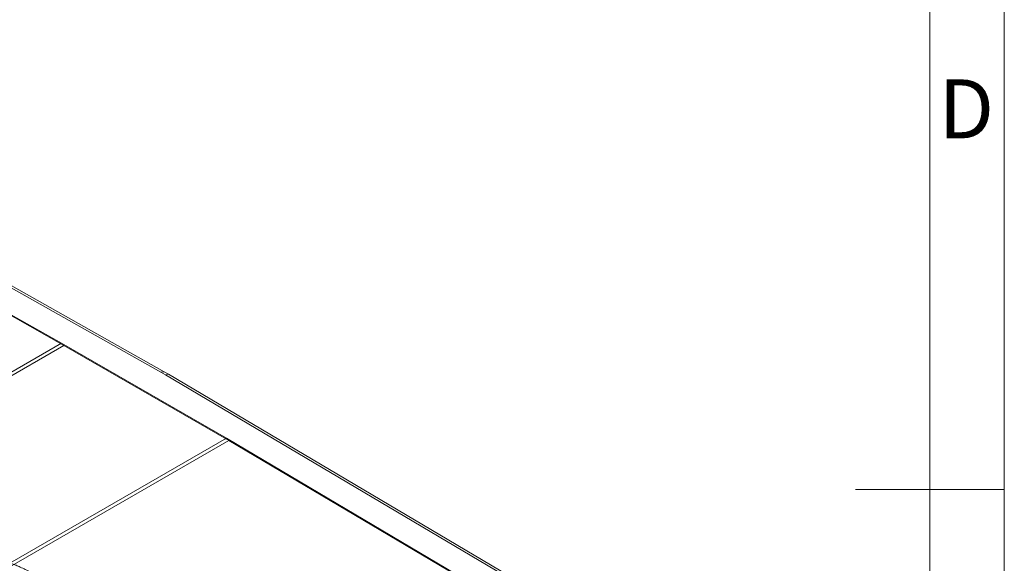
# Model space of a CAD drawing. Units: millimetres. Extents: x 150 to 4150, y 50 to 2921.
# Drawn here: x 3489 to 4150, y 1435 to 1801 of the extents above; entities that cross this region are included whole.
import ezdxf

# ---------------------------------------------------------------- set-up
doc = ezdxf.new("R2010")
doc.units = ezdxf.units.MM
doc.header["$LTSCALE"] = 10
doc.styles.add('SLDTEXTSTYLE1', font='TXT', dxfattribs={"width": 0.75})

msp = doc.modelspace()

# ---------------------------------------------------------------- linework, layer by layer
at = {"color": 7, "linetype": 'Continuous', "lineweight": 18}
for p, q in [((4150, 2920), (4150, 50)), ((4100, 2870), (4100, 100)), ((3214.526572, 1771.300368), (3583.428674, 1563.709645)), ((3216.104405, 1771.994863), (3585.551634, 1564.097383)), ((3204.802818, 1758.793508), (3516.670696, 1583.297413)), ((3518.263519, 1581.754711), (3206.406589, 1757.244646)), ((3516.670696, 1583.297413), (3371.103747, 1499.263402)), ((3518.263519, 1581.754711), (3371.125781, 1496.813903)), ((3516.670696, 1583.297413), (3627.498065, 1519.318135)), ((3629.069068, 1517.78803), (3518.263519, 1581.754711)), ((3585.551634, 1564.097383), (3583.428674, 1563.709645)), ((3583.428674, 1563.709645), (3586.419996, 1561.982791)), ((3585.551634, 1564.097383), (3588.542955, 1562.37053)), ((3588.542955, 1562.37053), (3586.419996, 1561.982791)), ((3586.419996, 1561.982791), (3936.158175, 1354.954238)), ((3588.542955, 1562.37053), (3938.82242, 1355.02156)), ((3481.920206, 1432.8408), (3629.069068, 1517.78803)), ((3481.931115, 1435.284124), (3627.498065, 1519.318135)), ((3627.498065, 1519.318135), (3937.168645, 1336.007715)), ((3629.069068, 1517.78803), (3938.728778, 1334.484045)), ((4150.01, 1485), (4049.99, 1485)), ((4100, 1485), (4150, 1485))]:
    msp.add_line(p, q, dxfattribs=at)
msp.add_open_spline([(3481.931118, 1435.284121), (3481.992112, 1435.290922), (3482.134784, 1435.30683), (3482.45901, 1435.265879), (3483.162471, 1435.105764), (3484.463555, 1434.65307), (3486.472232, 1433.835238), (3489.155142, 1432.631503), (3492.469698, 1431.061915), (3496.415587, 1429.122329), (3500.992229, 1426.813122), (3506.727672, 1423.861684), (3513.724686, 1420.198281), (3522.089842, 1415.75515), (3531.415807, 1410.745129), (3541.704105, 1405.167297), (3552.956245, 1399.020735), (3564.86118, 1392.476391), (3577.323832, 1385.59005), (3590.276084, 1378.40243), (3603.95855, 1370.780654), (3618.398811, 1362.709438), (3633.596849, 1354.18877), (3649.552658, 1345.218647), (3666.266232, 1335.799063), (3683.737564, 1325.930013), (3701.966656, 1315.611498), (3720.833591, 1304.911499), (3740.329667, 1293.835461), (3760.445779, 1282.388587), (3781.29372, 1270.508686), (3795.428932, 1262.440033), (3802.620694, 1258.334836)], degree=3, knots=[0, 0, 0, 0, 0.0004205322, 0.000983663, 0.0022151158, 0.005560838, 0.0112153054, 0.0188684772, 0.0285316571, 0.040210314, 0.0539075027, 0.0696251012, 0.0921488881, 0.1177566852, 0.1464544729, 0.1782479086, 0.2131424409, 0.251143377, 0.2893389985, 0.3297212886, 0.3725487587, 0.4178215504, 0.4655397834, 0.5157035601, 0.5683129684, 0.6233680846, 0.6808689753, 0.7408156987, 0.8020727044, 0.8656890647, 0.9316648183, 1, 1, 1, 1], dxfattribs=at)

# ---------------------------------------------------------------- texts
at = {"color": 7, "linetype": 'Continuous', "lineweight": 18, "insert": (4124.526873, 1760.601541), "char_height": 39.6875, "attachment_point": 2, "style": 'SLDTEXTSTYLE1'}
msp.add_mtext('D', dxfattribs=at)

doc.saveas('drawing.dxf')
